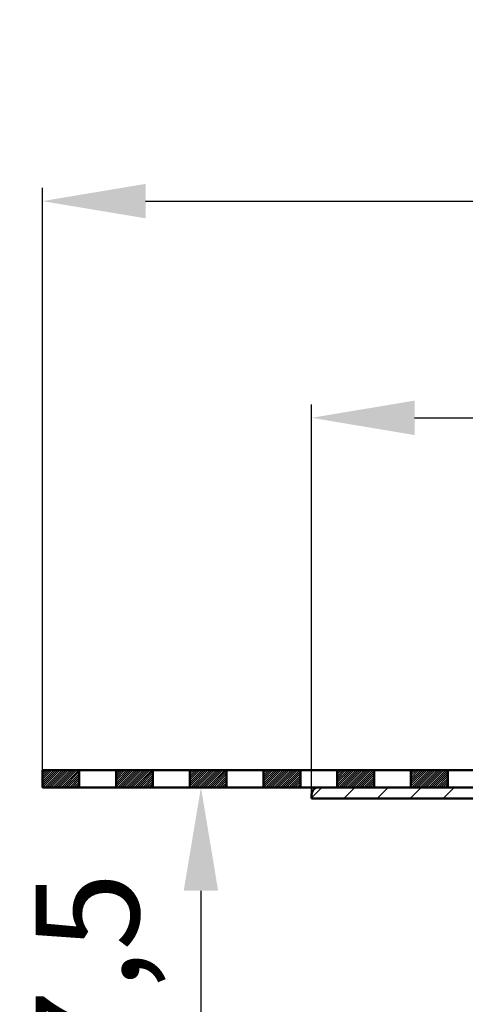
# Model space of a CAD drawing. Units: millimetres. Extents: x 17 to 550, y -91 to 393.
# Drawn here: x 17 to 138, y 126 to 393 of the extents above; entities that cross this region are included whole.
import ezdxf

# ---------------------------------------------------------------- set-up
doc = ezdxf.new("R2010")
doc.units = ezdxf.units.MM
doc.header["$LTSCALE"] = 2
for name, color, linetype in [('LC-001-100-D00-0', 1, 'ByBlock'), ('LC-003-002-----0', 1, 'ByBlock'), ('LC-004-005-----0', 2, 'ByBlock'), ('LC-005-003-----0', 2, 'ByBlock')]:
    doc.layers.add(name, color=color, linetype=linetype)
doc.styles.add('LCTX15-400-0-0pDIN-Schrift', font='STANDARD', dxfattribs={"width": 0.8, "oblique": 15, "height": 2.5})
doc.dimstyles.new('LC-DIM-L-0140-02-02', dxfattribs={"dimscale": 2, "dimtxt": 14, "dimasz": 14, "dimexe": 1.8, "dimexo": 0, "dimgap": 1.5, "dimtad": 1, "dimtxsty": 'LCTX15-400-0-0pDIN-Schrift', "dimcen": 0, "dimclrd": 2, "dimclre": 2, "dimclrt": 2, "dimazin": 2, "dimtfac": 0.71, "dimtdec": 4, "dimtofl": 0, "dimtmove": 0, "dimatfit": 1, "dimfxl": 1, "dimtolj": 1, "dimtzin": 0, "dimarcsym": 0})

# ---------------------------------------------------------------- blocks, each defined once
blk = doc.blocks.new('KLON23')
at = {"layer": 'LC-001-100-D00-0', "color": 7, "lineweight": 25}
for p, q in [((96.247951, 182.272124), (99.086691, 185.110864)), ((105.066947, 182.110864), (108.066947, 185.110864)), ((114.047203, 182.110864), (117.047203, 185.110864)), ((123.027459, 182.110864), (126.027459, 185.110864)), ((132.007715, 182.110864), (135.007715, 185.110864))]:
    blk.add_line(p, q, dxfattribs=at)
blk = doc.blocks.new('*X1104')
at = {"layer": 'LC-004-005-----0', "color": 7, "lineweight": 25}
for p, q in [((23.247951, 185.599668), (27.459147, 189.810864)), ((23.247951, 186.165353), (26.893461, 189.810864)), ((23.247951, 186.731039), (26.327776, 189.810864)), ((23.247951, 187.296724), (25.76209, 189.810864)), ((23.247951, 187.86241), (25.196405, 189.810864)), ((23.247951, 188.428095), (24.63072, 189.810864)), ((23.247951, 188.993781), (24.065034, 189.810864)), ((23.247951, 189.559466), (23.499349, 189.810864)), ((23.324832, 185.110864), (28.024832, 189.810864)), ((23.890518, 185.110864), (28.590518, 189.810864)), ((24.456203, 185.110864), (29.156203, 189.810864)), ((25.021888, 185.110864), (29.721888, 189.810864)), ((25.587574, 185.110864), (30.287574, 189.810864)), ((26.153259, 185.110864), (30.853259, 189.810864)), ((26.718945, 185.110864), (31.418945, 189.810864)), ((27.28463, 185.110864), (31.98463, 189.810864)), ((27.850316, 185.110864), (32.550316, 189.810864)), ((28.416001, 185.110864), (33.116001, 189.810864)), ((28.981686, 185.110864), (33.247951, 189.377128)), ((29.547372, 185.110864), (33.247951, 188.811443)), ((30.113057, 185.110864), (33.247951, 188.245757)), ((30.678743, 185.110864), (33.247951, 187.680072)), ((31.244428, 185.110864), (33.247951, 187.114387)), ((31.810114, 185.110864), (33.247951, 186.548701)), ((32.375799, 185.110864), (33.247951, 185.983016)), ((32.941484, 185.110864), (33.247951, 185.41733))]:
    blk.add_line(p, q, dxfattribs=at)
blk = doc.blocks.new('*X2105')
at = {"layer": 'LC-004-005-----0', "color": 7, "lineweight": 25}
for p, q in [((43.247951, 185.234993), (47.823822, 189.810864)), ((43.247951, 185.800678), (47.258137, 189.810864)), ((43.247951, 186.366364), (46.692451, 189.810864)), ((43.247951, 186.932049), (46.126766, 189.810864)), ((43.247951, 187.497734), (45.56108, 189.810864)), ((43.247951, 188.06342), (44.995395, 189.810864)), ((43.247951, 188.629105), (44.42971, 189.810864)), ((43.247951, 189.194791), (43.864024, 189.810864)), ((43.247951, 189.760476), (43.298339, 189.810864)), ((43.689507, 185.110864), (48.389507, 189.810864)), ((44.255193, 185.110864), (48.955193, 189.810864)), ((44.820878, 185.110864), (49.520878, 189.810864)), ((45.386564, 185.110864), (50.086564, 189.810864)), ((45.952249, 185.110864), (50.652249, 189.810864)), ((46.517935, 185.110864), (51.217935, 189.810864)), ((47.08362, 185.110864), (51.78362, 189.810864)), ((47.649305, 185.110864), (52.349305, 189.810864)), ((48.214991, 185.110864), (52.914991, 189.810864)), ((48.780676, 185.110864), (53.247951, 189.578138)), ((49.346362, 185.110864), (53.247951, 189.012453)), ((49.912047, 185.110864), (53.247951, 188.446768)), ((50.477733, 185.110864), (53.247951, 187.881082)), ((51.043418, 185.110864), (53.247951, 187.315397)), ((51.609103, 185.110864), (53.247951, 186.749711)), ((52.174789, 185.110864), (53.247951, 186.184026)), ((52.740474, 185.110864), (53.247951, 185.61834))]:
    blk.add_line(p, q, dxfattribs=at)
blk = doc.blocks.new('*X3106')
at = {"layer": 'LC-004-005-----0', "color": 7, "lineweight": 25}
for p, q in [((63.247951, 185.436003), (67.622812, 189.810864)), ((63.247951, 186.001688), (67.057127, 189.810864)), ((63.247951, 186.567374), (66.491441, 189.810864)), ((63.247951, 187.133059), (65.925756, 189.810864)), ((63.247951, 187.698744), (65.36007, 189.810864)), ((63.247951, 188.26443), (64.794385, 189.810864)), ((63.247951, 188.830115), (64.228699, 189.810864)), ((63.247951, 189.395801), (63.663014, 189.810864)), ((63.488497, 185.110864), (68.188497, 189.810864)), ((64.054183, 185.110864), (68.754183, 189.810864)), ((64.619868, 185.110864), (69.319868, 189.810864)), ((65.185554, 185.110864), (69.885554, 189.810864)), ((65.751239, 185.110864), (70.451239, 189.810864)), ((66.316924, 185.110864), (71.016924, 189.810864)), ((66.88261, 185.110864), (71.58261, 189.810864)), ((67.448295, 185.110864), (72.148295, 189.810864)), ((68.013981, 185.110864), (72.713981, 189.810864)), ((68.579666, 185.110864), (73.247951, 189.779149)), ((69.145352, 185.110864), (73.247951, 189.213463)), ((69.711037, 185.110864), (73.247951, 188.647778)), ((70.276722, 185.110864), (73.247951, 188.082092)), ((70.842408, 185.110864), (73.247951, 187.516407)), ((71.408093, 185.110864), (73.247951, 186.950721)), ((71.973779, 185.110864), (73.247951, 186.385036)), ((72.539464, 185.110864), (73.247951, 185.819351)), ((73.10515, 185.110864), (73.247951, 185.253665))]:
    blk.add_line(p, q, dxfattribs=at)
blk = doc.blocks.new('*X4107')
at = {"layer": 'LC-004-005-----0', "color": 7, "lineweight": 25}
for p, q in [((83.247951, 185.637013), (87.421802, 189.810864)), ((83.247951, 186.202698), (86.856116, 189.810864)), ((83.247951, 186.768384), (86.290431, 189.810864)), ((83.247951, 187.334069), (85.724746, 189.810864)), ((83.247951, 187.899755), (85.15906, 189.810864)), ((83.247951, 188.46544), (84.593375, 189.810864)), ((83.247951, 189.031125), (84.027689, 189.810864)), ((83.247951, 189.596811), (83.462004, 189.810864)), ((83.287487, 185.110864), (87.987487, 189.810864)), ((83.853173, 185.110864), (88.553173, 189.810864)), ((84.418858, 185.110864), (89.118858, 189.810864)), ((84.984544, 185.110864), (89.684544, 189.810864)), ((85.550229, 185.110864), (90.250229, 189.810864)), ((86.115914, 185.110864), (90.815914, 189.810864)), ((86.6816, 185.110864), (91.3816, 189.810864)), ((87.247285, 185.110864), (91.947285, 189.810864)), ((87.812971, 185.110864), (92.512971, 189.810864)), ((88.378656, 185.110864), (93.078656, 189.810864)), ((88.944341, 185.110864), (93.247951, 189.414473)), ((89.510027, 185.110864), (93.247951, 188.848788)), ((90.075712, 185.110864), (93.247951, 188.283102)), ((90.641398, 185.110864), (93.247951, 187.717417)), ((91.207083, 185.110864), (93.247951, 187.151732)), ((91.772769, 185.110864), (93.247951, 186.586046)), ((92.338454, 185.110864), (93.247951, 186.020361)), ((92.904139, 185.110864), (93.247951, 185.454675))]:
    blk.add_line(p, q, dxfattribs=at)
blk = doc.blocks.new('*X5108')
at = {"layer": 'LC-004-005-----0', "color": 7, "lineweight": 25}
for p, q in [((103.247951, 185.272338), (107.786477, 189.810864)), ((103.247951, 185.838023), (107.220792, 189.810864)), ((103.247951, 186.403708), (106.655106, 189.810864)), ((103.247951, 186.969394), (106.089421, 189.810864)), ((103.247951, 187.535079), (105.523735, 189.810864)), ((103.247951, 188.100765), (104.95805, 189.810864)), ((103.247951, 188.66645), (104.392365, 189.810864)), ((103.247951, 189.232136), (103.826679, 189.810864)), ((103.247951, 189.797821), (103.260994, 189.810864)), ((103.652163, 185.110864), (108.352163, 189.810864)), ((104.217848, 185.110864), (108.917848, 189.810864)), ((104.783533, 185.110864), (109.483533, 189.810864)), ((105.349219, 185.110864), (110.049219, 189.810864)), ((105.914904, 185.110864), (110.614904, 189.810864)), ((106.48059, 185.110864), (111.18059, 189.810864)), ((107.046275, 185.110864), (111.746275, 189.810864)), ((107.611961, 185.110864), (112.311961, 189.810864)), ((108.177646, 185.110864), (112.877646, 189.810864)), ((108.743331, 185.110864), (113.247951, 189.615483)), ((109.309017, 185.110864), (113.247951, 189.049798)), ((109.874702, 185.110864), (113.247951, 188.484113)), ((110.440388, 185.110864), (113.247951, 187.918427)), ((111.006073, 185.110864), (113.247951, 187.352742)), ((111.571758, 185.110864), (113.247951, 186.787056)), ((112.137444, 185.110864), (113.247951, 186.221371)), ((112.703129, 185.110864), (113.247951, 185.655685))]:
    blk.add_line(p, q, dxfattribs=at)
blk = doc.blocks.new('*X6109')
at = {"layer": 'LC-004-005-----0', "color": 7, "lineweight": 25}
for p, q in [((123.247951, 185.473348), (127.585467, 189.810864)), ((123.247951, 186.039033), (127.019782, 189.810864)), ((123.247951, 186.604719), (126.454096, 189.810864)), ((123.247951, 187.170404), (125.888411, 189.810864)), ((123.247951, 187.736089), (125.322725, 189.810864)), ((123.247951, 188.301775), (124.75704, 189.810864)), ((123.247951, 188.86746), (124.191354, 189.810864)), ((123.247951, 189.433146), (123.625669, 189.810864)), ((123.451152, 185.110864), (128.151152, 189.810864)), ((124.016838, 185.110864), (128.716838, 189.810864)), ((124.582523, 185.110864), (129.282523, 189.810864)), ((125.148209, 185.110864), (129.848209, 189.810864)), ((125.713894, 185.110864), (130.413894, 189.810864)), ((126.27958, 185.110864), (130.97958, 189.810864)), ((126.845265, 185.110864), (131.545265, 189.810864)), ((127.41095, 185.110864), (132.11095, 189.810864)), ((127.976636, 185.110864), (132.676636, 189.810864)), ((128.542321, 185.110864), (133.242321, 189.810864)), ((129.108007, 185.110864), (133.247951, 189.250808)), ((129.673692, 185.110864), (133.247951, 188.685123)), ((130.239378, 185.110864), (133.247951, 188.119437)), ((130.805063, 185.110864), (133.247951, 187.553752)), ((131.370748, 185.110864), (133.247951, 186.988066)), ((131.936434, 185.110864), (133.247951, 186.422381)), ((132.502119, 185.110864), (133.247951, 185.856696)), ((133.067805, 185.110864), (133.247951, 185.29101))]:
    blk.add_line(p, q, dxfattribs=at)
blk = doc.blocks.new('*D111')
at = {"layer": 'Defpoints', "color": 0}
for p in [(450.247952, 285.285209), (96.24795, 182.110858), (450.247952, 182.110858)]:
    blk.add_point(p, dxfattribs=at)
at = {"layer": 'LC-005-003-----0', "color": 2, "lineweight": -2}
for p, q in [((96.24795, 182.110858), (96.24795, 288.885209)), ((450.247952, 182.110858), (450.247952, 288.885209)), ((124.24795, 285.285209), (422.247952, 285.285209))]:
    blk.add_line(p, q, dxfattribs=at)
at = {"layer": 'LC-005-003-----0', "color": 2}
for points in [[(124.24795, 289.951876), (124.24795, 280.618542), (96.24795, 285.285209)], [(422.247952, 280.618542), (422.247952, 289.951876), (450.247952, 285.285209)]]:
    blk.add_solid(points, dxfattribs=at)
at = {"layer": 'LC-005-003-----0', "color": 2, "insert": (271.286693, 316.085209), "char_height": 28, "attachment_point": 5, "style": 'LCTX15-400-0-0pDIN-Schrift'}
blk.add_mtext('%%c\\A1;354', dxfattribs=at)
blk = doc.blocks.new('*D112')
at = {"layer": 'Defpoints', "color": 0}
for p in [(523.247951, 344.026888), (23.247951, 185.110864), (523.247951, 185.110864)]:
    blk.add_point(p, dxfattribs=at)
at = {"layer": 'LC-005-003-----0', "color": 2, "lineweight": -2}
for p, q in [((23.247951, 185.110864), (23.247951, 347.626888)), ((523.247951, 185.110864), (523.247951, 347.626888)), ((51.247951, 344.026888), (495.247951, 344.026888))]:
    blk.add_line(p, q, dxfattribs=at)
at = {"layer": 'LC-005-003-----0', "color": 2}
for points in [[(51.247951, 348.693555), (51.247951, 339.360222), (23.247951, 344.026888)], [(495.247951, 339.360222), (495.247951, 348.693555), (523.247951, 344.026888)]]:
    blk.add_solid(points, dxfattribs=at)
at = {"layer": 'LC-005-003-----0', "color": 2, "insert": (271.286693, 374.826888), "char_height": 28, "attachment_point": 5, "style": 'LCTX15-400-0-0pDIN-Schrift'}
blk.add_mtext('\\A1;500', dxfattribs=at)
blk = doc.blocks.new('*D113')
at = {"layer": 'Defpoints', "color": 0}
for p in [(23.247951, 185.110864), (66.272489, 37.710865), (240.285994, 37.710865)]:
    blk.add_point(p, dxfattribs=at)
at = {"layer": 'LC-005-003-----0', "color": 2, "lineweight": -2}
for p, q in [((23.247951, 185.110864), (69.872489, 185.110864)), ((66.272489, 157.110864), (66.272489, 65.710865)), ((240.285994, 37.710865), (62.672489, 37.710865))]:
    blk.add_line(p, q, dxfattribs=at)
at = {"layer": 'LC-005-003-----0', "color": 2}
for points in [[(70.939156, 157.110864), (61.605823, 157.110864), (66.272489, 185.110864)], [(61.605823, 65.710865), (70.939156, 65.710865), (66.272489, 37.710865)]]:
    blk.add_solid(points, dxfattribs=at)
at = {"layer": 'LC-005-003-----0', "color": 2, "insert": (35.472489, 114.372863), "char_height": 28, "attachment_point": 5, "rotation": 90, "style": 'LCTX15-400-0-0pDIN-Schrift'}
blk.add_mtext('\\A1;147,5', dxfattribs=at)

msp = doc.modelspace()

# ---------------------------------------------------------------- linework, layer by layer
at = {"layer": 'LC-001-100-D00-0', "color": 7, "lineweight": 50}
for p, q in [((23.247951, 189.810864), (23.247951, 185.110864)), ((146.356702, 189.810864), (23.247951, 189.810864)), ((23.247951, 185.110864), (145.527951, 185.110864)), ((98.247951, 185.110864), (142.547951, 185.110864)), ((96.247951, 183.110864), (96.247951, 182.110864)), ((96.247951, 182.110864), (142.01897, 182.110864))]:
    msp.add_line(p, q, dxfattribs=at)
msp.add_arc((98.247951, 183.110864), 2, 90, 180, dxfattribs=at)
at = {"layer": 'LC-003-002-----0', "color": 7, "lineweight": 50}
for p, q in [((33.247951, 189.810864), (33.247951, 185.110864)), ((43.247951, 189.810864), (43.247951, 185.110864)), ((53.247951, 189.810864), (53.247951, 185.110864)), ((63.247951, 189.810864), (63.247951, 185.110864)), ((73.247951, 189.810864), (73.247951, 185.110864)), ((83.247951, 189.810864), (83.247951, 185.110864)), ((93.247951, 189.810864), (93.247951, 185.110864)), ((103.247951, 189.810864), (103.247951, 185.110864)), ((113.247951, 189.810864), (113.247951, 185.110864)), ((123.247951, 189.810864), (123.247951, 185.110864)), ((133.247951, 189.810864), (133.247951, 185.110864))]:
    msp.add_line(p, q, dxfattribs=at)

# ---------------------------------------------------------------- block references
at = {"layer": 'LC-001-100-D00-0', "color": 7, "lineweight": 25}
msp.add_blockref('KLON23', (0, 0), dxfattribs=at)
at = {"layer": 'LC-004-005-----0', "color": 7, "lineweight": 25}
for name in ['*X1104', '*X2105', '*X3106', '*X4107', '*X5108', '*X6109']:
    msp.add_blockref(name, (0, 0), dxfattribs=at)

# ---------------------------------------------------------------- dimensions: what is measured, and where the dimension line sits
at = {"layer": 'LC-005-003-----0', "color": 7, "lineweight": 25}
dim = msp.add_linear_dim(base=(523.247951, 344.026888), p1=(23.247951, 185.110864), p2=(523.247951, 185.110864), dimstyle='LC-DIM-L-0140-02-02', dxfattribs=at)
dim.commit()
dim.dimension.update_dxf_attribs({"geometry": '*D112', "text_midpoint": (271.286693, 374.826888), "dimtype": 160})
dim = msp.add_linear_dim(base=(450.247952, 285.285209), p1=(96.24795, 182.110858), p2=(450.247952, 182.110858), text='%%c<>', dimstyle='LC-DIM-L-0140-02-02', dxfattribs=at)
dim.commit()
dim.dimension.update_dxf_attribs({"geometry": '*D111', "text_midpoint": (271.286693, 316.085209), "dimtype": 160})
dim = msp.add_linear_dim(base=(66.272489, 37.710865), p1=(23.247951, 185.110864), p2=(240.285994, 37.710865), angle=90, text='147,5', dimstyle='LC-DIM-L-0140-02-02', dxfattribs=at)
dim.commit()
dim.dimension.update_dxf_attribs({"geometry": '*D113', "text_midpoint": (35.472489, 114.372863), "dimtype": 160, "text_rotation": 90})

doc.saveas('drawing.dxf')
